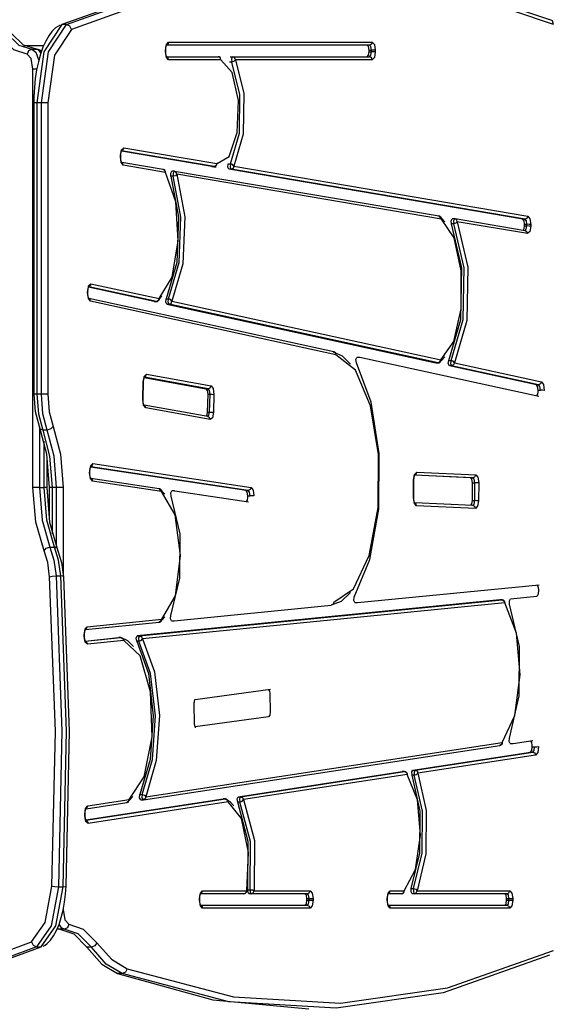
# Model space of a CAD drawing. Units: inches. Extents: x 70 to 140, y 91 to 206.
# Drawn here: x 88 to 94, y 136 to 146 of the extents above; entities that cross this region are included whole.
import ezdxf

# ---------------------------------------------------------------- set-up
doc = ezdxf.new("R2010")
doc.units = ezdxf.units.IN
doc.header["$MEASUREMENT"] = 0
doc.layers.add('Ebene 1', color=7, linetype='Continuous')

# ---------------------------------------------------------------- blocks, each defined once
blk = doc.blocks.new('block 2')
at = {"layer": 'Ebene 1', "color": 179, "lineweight": 25, "true_color": 0x1a171b}
for points in [[(91.0811, 146.5509), (89.8334, 146.4028), (88.5963, 145.9601)], [(88.642, 145.9601), (89.8514, 146.3959), (91.0706, 146.5506), (92.2901, 146.4224), (93.5009, 146.0124)], [(93.5435, 145.9632), (92.3349, 146.3725), (91.1169, 146.5003), (89.8992, 146.3463), (88.6919, 145.9108)], [(88.5779, 145.9559), (88.555, 145.9429), (88.5331, 145.9267), (88.4974, 145.8922), (88.4654, 145.8492), (88.4342, 145.7951), (88.406, 145.7331), (88.3813, 145.6628), (88.3602, 145.5859), (88.3429, 145.5043), (88.3295, 145.4182), (88.3204, 145.3289), (88.3154, 145.2376), (88.3143, 145.2053), (88.3143, 145.1732)], [(88.5963, 145.9601), (88.416, 145.6855), (88.345, 145.1732)], [(88.3912, 145.1732), (88.4621, 145.6855), (88.642, 145.9601)], [(88.642, 145.9601), (88.5963, 145.9601)], [(88.6919, 145.9108), (88.6759, 145.946), (88.642, 145.9601)], [(93.5435, 145.9632), (93.5326, 145.998), (93.5009, 146.0124)], [(88.0391, 145.8757), (88.1633, 145.7537), (88.2949, 145.7124)], [(88.3412, 145.7124), (88.2096, 145.7537), (88.0852, 145.8757)], [(88.6919, 145.9108), (88.5231, 145.6535), (88.4566, 145.1732)], [(88.2487, 145.6621), (88.1125, 145.7051), (87.9841, 145.8312)], [(88.2141, 145.751), (88.4153, 145.751)], [(89.639, 145.7041), (89.6481, 145.7606), (89.6698, 145.7844)], [(89.6414, 145.7041), (89.6419, 145.7148), (89.6426, 145.7251), (89.644, 145.7337), (89.6457, 145.742), (89.6474, 145.7479), (89.6497, 145.7523), (89.6507, 145.7554), (89.6517, 145.7572), (89.6524, 145.7579)], [(91.6912, 145.7544), (89.6503, 145.7544)], [(89.6698, 145.7844), (89.6648, 145.7672), (89.6514, 145.7558)], [(89.6698, 145.7844), (91.7186, 145.7844)], [(91.6873, 145.7041), (91.6816, 145.7396), (91.6678, 145.7544)], [(91.7186, 145.7844), (91.7105, 145.7627), (91.6912, 145.7544)], [(91.7102, 145.7041), (91.7045, 145.7396), (91.6912, 145.7544)], [(91.7186, 145.7844), (91.7405, 145.7606), (91.7493, 145.7041)], [(88.2949, 145.7124), (88.2621, 145.6976), (88.2487, 145.6621)], [(88.3062, 145.5122), (88.2892, 145.6187), (88.2487, 145.6621)], [(88.2949, 145.7124), (88.3359, 145.6814), (88.3641, 145.5977)], [(88.2949, 145.7124), (88.3412, 145.7124)], [(88.3937, 145.6907), (88.3765, 145.7031), (88.3598, 145.7096), (88.3412, 145.7124)], [(88.387, 145.6724), (88.3655, 145.702), (88.3412, 145.7124)], [(89.639, 145.7041), (89.6407, 145.7041), (89.6414, 145.7041)], [(89.639, 145.6872), (89.639, 145.7041)], [(89.639, 145.6872), (89.6407, 145.6872), (89.6414, 145.6872)], [(89.6698, 145.6073), (89.6481, 145.6304), (89.639, 145.6872)], [(89.6414, 145.6872), (89.6414, 145.7041)], [(89.6524, 145.6335), (89.6517, 145.6342), (89.6507, 145.6359), (89.6497, 145.6387), (89.6481, 145.6421), (89.6464, 145.6476), (89.6447, 145.6542), (89.6433, 145.6628), (89.6422, 145.6717), (89.6414, 145.679), (89.6414, 145.6872)], [(91.6678, 145.6373), (91.6816, 145.6517), (91.6873, 145.6872)], [(91.6873, 145.7041), (91.7102, 145.7041)], [(91.6873, 145.6872), (91.6873, 145.7041)], [(91.6873, 145.6872), (91.7102, 145.6872)], [(91.6912, 145.6373), (91.7045, 145.6517), (91.7102, 145.6872)], [(91.7493, 145.7041), (91.7331, 145.7041), (91.7102, 145.7041)], [(91.7102, 145.6872), (91.7102, 145.7041)], [(91.7493, 145.6872), (91.7331, 145.6872), (91.7102, 145.6872)], [(91.7493, 145.6872), (91.7405, 145.6304), (91.7186, 145.6073)], [(91.7493, 145.7041), (91.7493, 145.6872)], [(89.6698, 145.6073), (89.6648, 145.6245), (89.6514, 145.6356)], [(89.6524, 145.6373), (90.1697, 145.6373)], [(90.1971, 145.6073), (89.6698, 145.6073)], [(90.1576, 144.5621), (90.2786, 144.6317), (90.3611, 144.8742), (90.3735, 145.1966), (90.3108, 145.4767), (90.1971, 145.6073)], [(90.1971, 145.6073), (90.189, 145.6283), (90.1697, 145.6373)], [(90.1971, 145.6073), (90.1921, 145.6256), (90.1773, 145.6362)], [(90.3068, 145.5839), (90.2839, 145.5839)], [(90.291, 145.6373), (90.3142, 145.6373)], [(90.293, 144.5576), (90.3826, 144.8687), (90.3879, 145.2576), (90.3068, 145.5839)], [(90.3142, 145.6373), (90.3034, 145.6173), (90.3068, 145.5839)], [(90.3418, 145.6073), (90.3287, 145.5908), (90.3068, 145.5839)], [(90.3418, 145.6073), (90.3337, 145.6283), (90.3142, 145.6373)], [(90.3142, 145.6373), (91.6912, 145.6373)], [(90.3418, 145.6073), (90.4267, 145.2656), (90.4212, 144.8587), (90.3273, 144.5335)], [(91.7186, 145.6073), (90.3418, 145.6073)], [(91.7186, 145.6073), (91.7105, 145.6283), (91.6912, 145.6373)], [(88.3464, 145.5122), (88.3221, 145.5122), (88.3062, 145.5122)], [(88.3062, 141.3009), (88.3062, 145.5122)], [(88.345, 145.1732), (88.3228, 145.1732), (88.3143, 145.1732)], [(88.3143, 145.1732), (88.3143, 142.239)], [(88.3912, 145.1732), (88.345, 145.1732)], [(88.345, 145.1732), (88.345, 142.239)], [(88.4566, 145.1732), (88.4297, 145.1732), (88.3912, 145.1732)], [(88.3912, 142.239), (88.3912, 145.1732)], [(88.4566, 145.1732), (88.4566, 142.239)], [(89.1865, 144.6461), (89.197, 144.7012), (89.2192, 144.7209)], [(89.1889, 144.6454), (89.1896, 144.6561), (89.1906, 144.6661), (89.192, 144.6744), (89.1939, 144.682), (89.1956, 144.6868), (89.1973, 144.6909), (89.1987, 144.693), (89.1994, 144.6944)], [(90.1053, 144.5324), (89.1956, 144.6864)], [(90.1283, 144.5324), (89.197, 144.6899)], [(89.2192, 144.7209), (89.2132, 144.703), (89.1983, 144.6923)], [(89.2192, 144.7209), (90.1569, 144.5621)], [(89.1859, 144.6292), (89.1865, 144.6461)], [(89.1859, 144.6292), (89.1878, 144.6289), (89.1885, 144.6286)], [(89.2147, 144.5441), (89.1939, 144.5714), (89.1859, 144.6292)], [(89.1865, 144.6461), (89.1882, 144.6458), (89.1889, 144.6454)], [(89.1885, 144.6286), (89.1889, 144.6454)], [(89.1992, 144.5707), (89.1983, 144.5721), (89.1973, 144.5738), (89.1959, 144.5776), (89.1942, 144.5814), (89.1925, 144.5876), (89.1909, 144.5944), (89.1896, 144.6034), (89.1885, 144.6131), (89.1885, 144.621), (89.1885, 144.6286)], [(89.2147, 144.5441), (89.2107, 144.5603), (89.1994, 144.5714)], [(89.6164, 144.5025), (89.1999, 144.5727)], [(90.1569, 144.5621), (90.148, 144.541), (90.1283, 144.5324)], [(90.1576, 144.5621), (90.1487, 144.541), (90.1287, 144.5324)], [(90.1576, 144.5621), (90.1573, 144.5621), (90.1569, 144.5621)], [(89.639, 144.4725), (89.2147, 144.5441)], [(89.5758, 143.2019), (89.7046, 143.4179), (89.767, 143.7831), (89.7423, 144.1776), (89.639, 144.4725)], [(89.639, 144.4725), (89.6331, 144.4921), (89.6164, 144.5025)], [(89.639, 144.4725), (89.6393, 144.4811), (89.6366, 144.4883)], [(89.6934, 144.4336), (89.6915, 144.4656), (89.7018, 144.4832)], [(89.7251, 144.4832), (89.7018, 144.4832)], [(89.7251, 144.4832), (89.7146, 144.4656), (89.7167, 144.4336)], [(89.753, 144.4532), (89.7466, 144.4725), (89.7301, 144.4828)], [(92.3913, 144.0326), (89.7301, 144.4828)], [(90.1058, 144.5324), (90.1053, 144.5324)], [(90.1053, 144.5324), (90.1283, 144.5324)], [(90.1263, 144.5293), (90.1159, 144.53), (90.1058, 144.5324)], [(90.1287, 144.5324), (90.1058, 144.5324)], [(90.1263, 144.5293), (90.1494, 144.5293)], [(90.1283, 144.5324), (90.1287, 144.5324)], [(90.1494, 144.5293), (90.1389, 144.53), (90.1287, 144.5324)], [(90.2758, 144.5032), (90.2655, 144.5252), (90.2698, 144.5576)], [(90.2698, 144.5576), (90.293, 144.5576)], [(90.2991, 144.5032), (90.2758, 144.5032)], [(93.2327, 144.0026), (90.2758, 144.5032)], [(90.293, 144.5576), (90.2884, 144.5252), (90.2991, 144.5032)], [(90.3273, 144.5335), (90.3146, 144.5507), (90.293, 144.5576)], [(90.3273, 144.5335), (90.3189, 144.5121), (90.2991, 144.5032)], [(93.256, 144.0026), (90.2991, 144.5032)], [(90.3273, 144.5335), (93.2846, 144.0326)], [(89.6934, 144.4336), (89.7695, 144.0201), (89.7523, 143.5637), (89.6457, 143.1981)], [(89.6689, 143.1981), (89.7751, 143.5637), (89.7928, 144.0201), (89.7167, 144.4336)], [(89.7167, 144.4336), (89.6934, 144.4336)], [(89.753, 144.4532), (89.8319, 144.0253), (89.8136, 143.5527), (89.7036, 143.174)], [(89.753, 144.4532), (89.7385, 144.4391), (89.7167, 144.4336)], [(92.414, 144.0026), (89.753, 144.4532)], [(92.3888, 144.0319), (92.4197, 144.0067), (92.449, 143.973)], [(92.414, 144.0026), (92.4076, 144.0222), (92.3913, 144.0326)], [(92.403, 144.0274), (92.4118, 144.017), (92.414, 144.0026)], [(92.41, 142.5842), (92.5389, 142.7692), (92.614, 143.0982), (92.6147, 143.4813), (92.5416, 143.8134), (92.414, 144.0026)], [(92.516, 143.953), (92.5127, 143.986), (92.5236, 144.0057)], [(92.5466, 144.0057), (92.5236, 144.0057)], [(92.5466, 144.0057), (92.536, 143.986), (92.5389, 143.953)], [(92.5744, 143.9757), (92.5608, 143.9599), (92.5389, 143.953)], [(92.5744, 143.9757), (92.6813, 143.5172), (92.6705, 142.9811), (92.5459, 142.555)], [(92.5744, 143.9757), (92.5682, 143.995), (92.5515, 144.0053)], [(93.2574, 143.8854), (92.5515, 144.0053)], [(93.2801, 143.8562), (92.5744, 143.9757)], [(93.2508, 143.9495), (93.2462, 143.9857), (93.2327, 144.0026)], [(93.2327, 144.0026), (93.256, 144.0026)], [(93.2846, 144.0326), (93.2758, 144.0115), (93.256, 144.0026)], [(93.2741, 143.9495), (93.2691, 143.9857), (93.256, 144.0026)], [(93.2846, 144.0326), (93.3054, 144.0057), (93.3132, 143.9478)], [(92.4884, 142.5794), (92.609, 142.9918), (92.6193, 143.5099), (92.516, 143.953)], [(92.5113, 142.5794), (92.6319, 142.9918), (92.6426, 143.5099), (92.5389, 143.953)], [(92.5389, 143.953), (92.516, 143.953)], [(93.2377, 143.8889), (93.2465, 143.9058), (93.2505, 143.9326)], [(93.2505, 143.9326), (93.2508, 143.9495)], [(93.2505, 143.9326), (93.2734, 143.9326)], [(93.2508, 143.9495), (93.2741, 143.9495)], [(93.2553, 143.8861), (93.2677, 143.9003), (93.2734, 143.9326)], [(93.2801, 143.8562), (93.2741, 143.8755), (93.2574, 143.8854)], [(93.2734, 143.9326), (93.2741, 143.9495)], [(93.3125, 143.9309), (93.2963, 143.932), (93.2734, 143.9326)], [(93.3132, 143.9478), (93.297, 143.9492), (93.2741, 143.9495)], [(93.3125, 143.9309), (93.3023, 143.8758), (93.2801, 143.8562)], [(93.3132, 143.9478), (93.3125, 143.9309)], [(88.8556, 143.2615), (88.8562, 143.2784)], [(88.8562, 143.2784), (88.8668, 143.3329), (88.8893, 143.3515)], [(88.8562, 143.2784), (88.858, 143.2777), (88.8583, 143.2774)], [(88.8583, 143.2774), (88.859, 143.2881), (88.8604, 143.2974), (88.8618, 143.3056), (88.8637, 143.3132), (88.8654, 143.318), (88.8671, 143.3218), (88.8685, 143.3239), (88.8692, 143.3253), (88.8685, 143.3246), (88.8661, 143.3232), (88.863, 143.3222), (88.8604, 143.3218), (88.8576, 143.3222)], [(88.858, 143.2605), (88.8583, 143.2774)], [(89.5241, 143.172), (88.8647, 143.3156)], [(89.5473, 143.172), (88.8664, 143.3201)], [(88.8893, 143.3515), (88.8831, 143.3335), (88.8683, 143.3225)], [(88.8893, 143.3515), (89.5758, 143.2019)], [(88.8556, 143.2615), (88.8573, 143.2609), (88.858, 143.2605)], [(88.8838, 143.1751), (88.863, 143.203), (88.8556, 143.2615)], [(88.8685, 143.2013), (88.8685, 143.2016), (88.8678, 143.2026), (88.8664, 143.205), (88.865, 143.2081), (88.8637, 143.213), (88.8618, 143.2192), (88.86, 143.2264), (88.859, 143.2354), (88.858, 143.2453), (88.858, 143.2526), (88.858, 143.2605)], [(88.8838, 143.1751), (88.8798, 143.1909), (88.8685, 143.2023)], [(91.3321, 142.6666), (88.869, 143.203)], [(91.3536, 142.6369), (88.8838, 143.1751)], [(89.5758, 143.2019), (89.567, 143.1809), (89.5473, 143.172)], [(89.6009, 143.2247), (89.5766, 143.1957), (89.5515, 143.173)], [(89.5758, 143.2019), (89.5742, 143.1882), (89.5663, 143.1778)], [(89.6517, 143.1441), (89.6419, 143.1658), (89.6457, 143.1981)], [(89.6457, 143.1981), (89.6689, 143.1981)], [(89.675, 143.1441), (89.6648, 143.1658), (89.6689, 143.1981)], [(89.7036, 143.174), (89.6905, 143.1909), (89.6689, 143.1981)], [(89.675, 143.1441), (89.6948, 143.153), (89.7036, 143.174)], [(89.7036, 143.174), (92.41, 142.5842)], [(89.5249, 143.172), (89.5248, 143.172), (89.5241, 143.172)], [(89.5241, 143.172), (89.5473, 143.172)], [(89.5249, 143.172), (89.5484, 143.172)], [(89.5473, 143.172), (89.5477, 143.172), (89.5484, 143.172)], [(89.675, 143.1441), (89.6517, 143.1441)], [(89.6517, 143.1441), (92.3582, 142.5546)], [(92.3816, 142.5546), (89.675, 143.1441)], [(91.3267, 142.6669), (91.4156, 142.6256), (91.5002, 142.5422)], [(91.3536, 142.6369), (91.3479, 142.6559), (91.3321, 142.6666)], [(91.3321, 140.1434), (91.53, 140.2774), (91.6886, 140.6161), (91.7782, 141.097), (91.7832, 141.6317), (91.7017, 142.1222), (91.5493, 142.4795), (91.3536, 142.6369)], [(91.5589, 142.555), (91.5543, 142.5884), (91.5651, 142.6097)], [(91.5882, 142.6097), (91.5651, 142.6097)], [(93.394, 142.217), (91.5944, 142.6094)], [(92.3816, 142.5546), (92.4013, 142.5632), (92.41, 142.5842)], [(92.449, 142.6166), (92.4178, 142.5811), (92.3851, 142.5553)], [(92.3985, 142.5587), (92.4076, 142.5698), (92.41, 142.5842)], [(92.4941, 142.525), (92.4838, 142.5467), (92.4884, 142.5794)], [(92.4884, 142.5794), (92.5113, 142.5794)], [(92.5113, 142.5794), (92.5072, 142.5467), (92.517, 142.525)], [(92.5459, 142.555), (92.5329, 142.5722), (92.5113, 142.5794)], [(91.5383, 140.1951), (91.6957, 140.5726), (91.7839, 141.0818), (91.7889, 141.6403), (91.7095, 142.1588), (91.5589, 142.555)], [(92.3592, 142.5543), (92.3589, 142.5543), (92.3582, 142.5546)], [(92.3582, 142.5546), (92.3816, 142.5546)], [(92.3592, 142.5543), (92.3825, 142.5543)], [(92.3816, 142.5546), (92.3818, 142.5543), (92.3825, 142.5543)], [(92.517, 142.525), (92.4941, 142.525)], [(93.3692, 142.3341), (92.4941, 142.525)], [(92.5459, 142.555), (92.537, 142.5339), (92.517, 142.525)], [(93.3926, 142.3341), (92.517, 142.525)], [(92.5459, 142.555), (93.4212, 142.3641)], [(89.4161, 142.3668), (89.4266, 142.4216), (89.4488, 142.4409)], [(89.4185, 142.3658), (89.4188, 142.3765), (89.4204, 142.3861), (89.4218, 142.3944), (89.4235, 142.4016), (89.4252, 142.4072), (89.4271, 142.4109), (89.4285, 142.4134), (89.4292, 142.4144), (89.4285, 142.414), (89.4264, 142.4127), (89.4235, 142.4116), (89.4206, 142.4113), (89.4178, 142.4113)], [(89.4252, 142.4061), (90.0462, 142.2924)], [(90.0694, 142.2924), (89.4266, 142.4099)], [(89.4285, 142.4123), (89.4428, 142.423), (89.4488, 142.4409)], [(89.4488, 142.4409), (90.0977, 142.3224)], [(89.4114, 142.1874), (89.4161, 142.3668)], [(89.4137, 142.1863), (89.4185, 142.3658)], [(89.4161, 142.3668), (89.4178, 142.3662), (89.4185, 142.3658)], [(90.0462, 142.2924), (90.0591, 142.2756), (90.0638, 142.2394)], [(90.0462, 142.2924), (90.0694, 142.2924)], [(90.0694, 142.2924), (90.0891, 142.3014), (90.0977, 142.3224)], [(90.087, 142.2394), (90.0824, 142.2756), (90.0694, 142.2924)], [(90.0977, 142.3224), (90.1189, 142.2948), (90.1263, 142.237)], [(93.3869, 142.28), (93.3824, 142.3169), (93.3692, 142.3341)], [(93.3692, 142.3341), (93.3926, 142.3341)], [(93.4212, 142.3641), (93.4124, 142.3427), (93.3926, 142.3341)], [(93.4098, 142.28), (93.4057, 142.3169), (93.3926, 142.3341)], [(93.4212, 142.3641), (93.442, 142.3362), (93.4491, 142.2776)], [(88.345, 142.239), (88.3228, 142.239), (88.3143, 142.239)], [(88.3712, 141.9138), (88.3319, 142.0626), (88.3183, 142.239)], [(88.345, 142.239), (88.3605, 142.0427), (88.4039, 141.878)], [(88.3912, 142.239), (88.345, 142.239)], [(88.4566, 142.239), (88.4297, 142.239), (88.3912, 142.239)], [(88.4501, 141.878), (88.4067, 142.0427), (88.3912, 142.239)], [(88.4566, 142.239), (88.4702, 142.0626), (88.5097, 141.9138)], [(89.4114, 142.1874), (89.4128, 142.1867), (89.4137, 142.1863)], [(89.4397, 142.1019), (89.4188, 142.1291), (89.4114, 142.1874)], [(89.4245, 142.1281), (89.4235, 142.1295), (89.4224, 142.1315), (89.4211, 142.1346), (89.4192, 142.1391), (89.4175, 142.145), (89.4161, 142.1522), (89.4147, 142.1612), (89.414, 142.1708), (89.4137, 142.1784), (89.4137, 142.1863)], [(90.0638, 142.2394), (90.0591, 142.0595)], [(90.0638, 142.2394), (90.087, 142.2394)], [(90.0822, 142.0595), (90.087, 142.2394)], [(90.087, 142.2394), (90.1099, 142.2383), (90.1263, 142.237)], [(90.1263, 142.237), (90.1213, 142.0575)], [(93.3745, 142.2211), (93.3828, 142.238), (93.3862, 142.2632)], [(93.3862, 142.2632), (93.3869, 142.28)], [(93.3869, 142.28), (93.4098, 142.28)], [(93.4491, 142.2776), (93.4327, 142.2793), (93.4098, 142.28)], [(89.4397, 142.1019), (89.4359, 142.1181), (89.4242, 142.1291)], [(90.0662, 142.0127), (89.4249, 142.1298)], [(90.0889, 141.9831), (89.4397, 142.1019)], [(90.0591, 142.0595), (90.0553, 142.0334), (90.0469, 142.0161)], [(90.0591, 142.0595), (90.0822, 142.0595)], [(90.0641, 142.013), (90.0765, 142.0275), (90.0822, 142.0595)], [(90.0889, 141.9831), (90.0829, 142.0024), (90.0662, 142.0127)], [(90.0822, 142.0595), (90.1051, 142.0589), (90.1213, 142.0575)], [(90.1213, 142.0575), (90.111, 142.0024), (90.0889, 141.9831)], [(88.4709, 141.3009), (88.4452, 141.6341), (88.3712, 141.9138)], [(88.4039, 141.878), (88.3753, 141.8887), (88.3712, 141.9138)], [(88.3715, 141.9128), (88.3715, 141.3009)], [(88.5097, 141.9138), (88.4868, 141.8887), (88.4501, 141.878)], [(88.5097, 141.9138), (88.5836, 141.6341), (88.6096, 141.3009)], [(88.4039, 141.878), (88.4738, 141.6144), (88.4981, 141.3009)], [(88.4501, 141.878), (88.4039, 141.878)], [(88.5443, 141.3009), (88.52, 141.6144), (88.4501, 141.878)], [(88.4177, 141.3009), (88.4177, 141.7674)], [(88.4483, 141.3009), (88.4483, 141.612)], [(88.8764, 141.4642), (88.8866, 141.5194), (88.9088, 141.5393)], [(88.8788, 141.4635), (88.8792, 141.4739), (88.8805, 141.4839), (88.8819, 141.4921), (88.8838, 141.4997), (88.8854, 141.5052), (88.8873, 141.509), (88.8886, 141.5114), (88.8893, 141.5128), (88.8897, 141.5128)], [(90.4491, 141.2686), (88.8859, 141.5052)], [(90.472, 141.2686), (88.8869, 141.5083)], [(88.8886, 141.5107), (88.9031, 141.5218), (88.9088, 141.5393)], [(88.9088, 141.5393), (90.5006, 141.2989)], [(88.8759, 141.4474), (88.8764, 141.4642)], [(88.8785, 141.4467), (88.8778, 141.447), (88.8759, 141.4474)], [(88.9048, 141.3626), (88.8838, 141.3895), (88.8759, 141.4474)], [(88.8788, 141.4635), (88.878, 141.4639), (88.8764, 141.4642)], [(88.8785, 141.4467), (88.8788, 141.4635)], [(88.8893, 141.3891), (88.8883, 141.3902), (88.8873, 141.3922), (88.8859, 141.3953), (88.8845, 141.3991), (88.8826, 141.4053), (88.8809, 141.4122), (88.8795, 141.4212), (88.8788, 141.4312), (88.8785, 141.4384), (88.8785, 141.4467)], [(88.8883, 141.3902), (88.9007, 141.3791), (88.9048, 141.3626)], [(89.5763, 141.2875), (88.8893, 141.3912)], [(92.1353, 141.376), (92.1444, 141.4318), (92.1663, 141.4546)], [(92.1374, 141.3757), (92.1382, 141.3864), (92.1387, 141.3964), (92.1403, 141.4053), (92.1424, 141.4129), (92.1441, 141.4188), (92.1458, 141.4232), (92.147, 141.426), (92.1479, 141.4274), (92.1484, 141.4281)], [(92.7086, 141.3974), (92.1458, 141.4232)], [(92.7315, 141.3974), (92.1463, 141.4243)], [(92.1477, 141.426), (92.161, 141.437), (92.1663, 141.4546)], [(92.1663, 141.4546), (92.7594, 141.4274)], [(92.7272, 141.3468), (92.722, 141.3822), (92.7086, 141.3974)], [(92.7086, 141.3974), (92.7315, 141.3974)], [(92.7315, 141.3974), (92.7513, 141.4064), (92.7594, 141.4274)], [(92.7501, 141.3468), (92.7449, 141.3822), (92.7315, 141.3974)], [(92.7594, 141.4274), (92.7809, 141.4033), (92.7897, 141.3461)], [(88.3715, 141.3009), (88.3333, 141.3009), (88.3062, 141.3009)], [(88.4177, 140.6601), (88.3355, 140.9488), (88.3062, 141.3009)], [(88.3715, 141.3009), (88.3991, 140.9695), (88.4763, 140.698)], [(88.3715, 141.3009), (88.4177, 141.3009)], [(88.4483, 141.3009), (88.4403, 141.3009), (88.4177, 141.3009)], [(88.5224, 140.698), (88.4452, 140.9695), (88.4177, 141.3009)], [(88.4449, 141.3009), (88.4738, 140.9488), (88.5564, 140.6601)], [(88.4981, 141.3009), (88.4759, 141.3009), (88.4675, 141.3009)], [(88.4675, 141.3009), (88.4675, 140.9898)], [(88.4981, 141.3009), (88.4981, 140.8338)], [(88.5443, 141.3009), (88.4981, 141.3009)], [(88.6096, 141.3009), (88.5829, 141.3009), (88.5443, 141.3009)], [(88.5443, 140.6884), (88.5443, 141.3009)], [(88.6096, 141.3009), (88.6096, 140.4341)], [(89.5995, 141.2575), (88.9048, 141.3626)], [(90.5006, 141.2989), (90.4916, 141.2775), (90.472, 141.2686)], [(90.5006, 141.2989), (90.5216, 141.2723), (90.529, 141.2145)], [(92.1343, 141.1959), (92.1353, 141.376)], [(92.1374, 141.3757), (92.137, 141.376), (92.1353, 141.376)], [(92.1363, 141.1959), (92.1374, 141.3757)], [(92.7261, 141.1669), (92.7272, 141.3468)], [(92.7272, 141.3468), (92.7501, 141.3468)], [(92.7492, 141.1669), (92.7501, 141.3468)], [(92.7897, 141.3461), (92.7735, 141.3464), (92.7501, 141.3468)], [(92.7897, 141.3461), (92.7883, 141.1662)], [(89.5749, 141.2868), (89.6037, 141.263), (89.6312, 141.231)], [(89.5763, 141.2875), (89.5932, 141.2772), (89.5995, 141.2575)], [(89.5885, 141.2827), (89.5973, 141.272), (89.5995, 141.2575)], [(89.6006, 139.9718), (89.7382, 140.2082), (89.7914, 140.6157), (89.7378, 141.0229), (89.5995, 141.2575)], [(89.6931, 140.0094), (89.7844, 140.3863), (89.7854, 140.8321), (89.6962, 141.2121)], [(89.6962, 141.2121), (89.6934, 141.2451), (89.7039, 141.2641)], [(89.7272, 141.2641), (89.7039, 141.2641)], [(90.4734, 141.1518), (89.7315, 141.2637)], [(90.467, 141.2162), (90.462, 141.252), (90.4491, 141.2686)], [(90.4491, 141.2686), (90.472, 141.2686)], [(90.4536, 141.1549), (90.4627, 141.1717), (90.4667, 141.1993)], [(90.4667, 141.1993), (90.467, 141.2162)], [(90.467, 141.2162), (90.4899, 141.2162)], [(90.4899, 141.2162), (90.4853, 141.252), (90.472, 141.2686)], [(90.529, 141.2145), (90.5128, 141.2155), (90.4899, 141.2162)], [(92.1363, 141.1959), (92.1356, 141.1959), (92.1343, 141.1959)], [(92.1642, 141.1146), (92.1427, 141.139), (92.1343, 141.1959)], [(92.1472, 141.1411), (92.1465, 141.1418), (92.1455, 141.1435), (92.1441, 141.1463), (92.1427, 141.15), (92.141, 141.1559), (92.1396, 141.1621), (92.1382, 141.1711), (92.137, 141.1804), (92.1363, 141.1879), (92.1363, 141.1959)], [(92.1642, 141.1146), (92.1592, 141.1318), (92.1463, 141.1428)], [(92.7308, 141.1173), (92.147, 141.1442)], [(92.7573, 141.0873), (92.1642, 141.1146)], [(92.7106, 141.1183), (92.7215, 141.1356), (92.7261, 141.1669)], [(92.7261, 141.1669), (92.7492, 141.1669)], [(92.7301, 141.1173), (92.7433, 141.1318), (92.7492, 141.1669)], [(92.7573, 141.0873), (92.7499, 141.1084), (92.7308, 141.1173)], [(92.7883, 141.1662), (92.7721, 141.1666), (92.7492, 141.1669)], [(92.7883, 141.1662), (92.779, 141.1101), (92.7573, 141.0873)], [(88.4177, 140.6601), (88.4399, 140.687), (88.4763, 140.698)], [(88.4763, 140.698), (88.5171, 140.5675), (88.539, 140.409)], [(88.4763, 140.698), (88.5224, 140.698)], [(88.5564, 140.6601), (88.5514, 140.687), (88.5224, 140.698)], [(88.5853, 140.409), (88.5634, 140.5675), (88.5224, 140.698)], [(88.4738, 140.4004), (88.4544, 140.5427), (88.4177, 140.6601)], [(88.5564, 140.6601), (88.5927, 140.5427), (88.6125, 140.4004)], [(88.4738, 140.4004), (88.5007, 140.4066), (88.539, 140.409)], [(88.4974, 137.2864), (88.5328, 138.846), (88.4738, 140.4004)], [(88.539, 140.409), (88.5979, 138.847), (88.5626, 137.2795)], [(88.539, 140.409), (88.5853, 140.409)], [(88.6125, 140.4004), (88.6125, 140.4066), (88.5853, 140.409)], [(88.6089, 137.2795), (88.6442, 138.847), (88.5853, 140.409)], [(88.6125, 140.4004), (88.6712, 138.846), (88.6361, 137.2864)], [(91.5701, 140.1396), (93.399, 140.3205)], [(93.3929, 140.2726), (93.389, 140.3015), (93.3791, 140.3187)], [(91.5002, 140.2416), (91.4051, 140.151), (91.3045, 140.1134)], [(93.1085, 140.1771), (93.375, 140.2037)], [(93.375, 140.2037), (93.3883, 140.2195), (93.3933, 140.2553)], [(93.3933, 140.2553), (93.3929, 140.2726)], [(93.0007, 140.1665), (89.3551, 139.8054)], [(89.378, 139.8054), (93.024, 140.1665)], [(93.0522, 140.1368), (89.4061, 139.7754)], [(89.7268, 139.957), (91.3069, 140.1134)], [(91.3321, 140.1434), (91.325, 140.1231), (91.3069, 140.1134)], [(91.5443, 140.1396), (91.5331, 140.1613), (91.5383, 140.1951)], [(91.5443, 140.1396), (91.5674, 140.1396)], [(91.5674, 140.1396), (91.5677, 140.1396)], [(93.0007, 140.1665), (93.0014, 140.1665)], [(93.024, 140.1665), (93.0007, 140.1665)], [(93.0243, 140.1665), (93.0014, 140.1665)], [(93.024, 140.1665), (93.0243, 140.1665)], [(93.024, 140.1665), (93.0436, 140.1579), (93.0522, 140.1368)], [(93.0253, 138.7316), (93.1526, 139.0044), (93.2057, 139.4123), (93.1683, 139.8319), (93.0522, 140.1368)], [(93.0522, 140.1368), (93.0522, 140.1455), (93.0489, 140.1537)], [(93.1008, 140.1255), (93.098, 140.1579), (93.1085, 140.1771)], [(93.0997, 138.7736), (93.1981, 139.1998), (93.199, 139.6979), (93.1008, 140.1255)], [(89.7006, 139.9567), (89.6898, 139.976), (89.6931, 140.0094)], [(88.8351, 139.8685), (89.5758, 139.9418)], [(88.8509, 139.8974), (89.6006, 139.9718)], [(89.6312, 139.998), (89.604, 139.9663), (89.5758, 139.9425)], [(89.5758, 139.9418), (89.5938, 139.9518), (89.6006, 139.9718)], [(89.5897, 139.947), (89.5985, 139.9573), (89.6006, 139.9718)], [(89.7006, 139.9567), (89.7236, 139.9567)], [(89.7236, 139.9567), (89.7241, 139.9567)], [(88.8216, 139.8147), (88.8297, 139.8723), (88.8509, 139.8974)], [(88.8237, 139.8151), (88.8235, 139.8151), (88.8216, 139.8147)], [(88.822, 139.7975), (88.8216, 139.8147)], [(88.8237, 139.8151), (88.8242, 139.8257), (88.8249, 139.8361), (88.8263, 139.8464), (88.8283, 139.8554), (88.8301, 139.8616), (88.8318, 139.8661), (88.8332, 139.8688), (88.8344, 139.8705), (88.8345, 139.8716)], [(88.8242, 139.7978), (88.8237, 139.8151)], [(88.8339, 139.8698), (88.8466, 139.8809), (88.8509, 139.8974)], [(89.3491, 139.7503), (89.3441, 139.7834), (89.3551, 139.8054)], [(89.3551, 139.8054), (89.378, 139.8054)], [(89.378, 139.8054), (89.3673, 139.7834), (89.3723, 139.7503)], [(89.378, 139.8054), (89.3978, 139.7965), (89.4061, 139.7754)], [(88.8242, 139.7978), (88.8237, 139.7978), (88.822, 139.7975)], [(88.8537, 139.7207), (88.8314, 139.742), (88.822, 139.7975)], [(88.8351, 139.7472), (88.8345, 139.7475), (88.8337, 139.7489), (88.8325, 139.7517), (88.8311, 139.7548), (88.8294, 139.7603), (88.8277, 139.7661), (88.8263, 139.7744), (88.8251, 139.7834), (88.8244, 139.7906), (88.8242, 139.7978)], [(88.8318, 139.7534), (89.1677, 139.7872)], [(88.8325, 139.7513), (89.1909, 139.7872)], [(88.8339, 139.7493), (88.848, 139.7382), (88.8537, 139.7207)], [(89.2192, 139.7572), (88.8537, 139.7207)], [(89.1677, 139.7872), (89.1684, 139.7872)], [(89.1909, 139.7872), (89.1677, 139.7872)], [(89.1913, 139.7872), (89.1684, 139.7872)], [(89.1913, 139.7872), (89.1909, 139.7872)], [(89.1909, 139.7872), (89.2107, 139.7782), (89.2192, 139.7572)], [(89.192, 139.7872), (89.2562, 139.7593), (89.3169, 139.6986)], [(89.1963, 139.7868), (89.2128, 139.7765), (89.2192, 139.7572)], [(89.274, 138.1576), (89.4245, 138.3854), (89.5046, 138.7891), (89.4891, 139.2425), (89.383, 139.6025), (89.2192, 139.7572)], [(89.3491, 139.7503), (89.4665, 139.4271), (89.5153, 139.0003), (89.4851, 138.5617), (89.3823, 138.2062)], [(89.3723, 139.7503), (89.3491, 139.7503)], [(89.3723, 139.7503), (89.3935, 139.7579), (89.4061, 139.7754)], [(89.4054, 138.2062), (89.5081, 138.5617), (89.5384, 139.0003), (89.4895, 139.4271), (89.3723, 139.7503)], [(89.4061, 139.7754), (89.5272, 139.4423), (89.5777, 139.002), (89.5465, 138.55), (89.4404, 138.1831)], [(89.9389, 139.1657), (90.6952, 139.2687)], [(90.6754, 139.2663), (90.6846, 139.249), (90.6889, 139.2215)], [(90.6889, 139.2215), (90.6925, 139.0416)], [(89.928, 139.1105), (89.928, 139.1216), (89.9287, 139.1316), (89.9301, 139.1419), (89.9322, 139.1509), (89.9339, 139.1574), (89.9358, 139.1619), (89.9371, 139.165), (89.9382, 139.167), (89.9389, 139.1677)], [(89.9315, 138.9311), (89.928, 139.1105)], [(90.6925, 139.0416), (90.6875, 139.0055), (90.6741, 138.9893)], [(89.9425, 138.8808), (89.9411, 138.8825), (89.9399, 138.8849), (89.9385, 138.8887), (89.9368, 138.8935), (89.9351, 138.8994), (89.9335, 138.9076), (89.9322, 138.9162), (89.9318, 138.9235), (89.9315, 138.9311)], [(90.6741, 138.9893), (89.9385, 138.8883)], [(89.4404, 138.1831), (93.0253, 138.7316)], [(93.0253, 138.7316), (93.0193, 138.7119), (93.0024, 138.7016)], [(93.0253, 138.7316), (93.025, 138.7206), (93.0203, 138.7113)], [(93.1075, 138.7216), (93.097, 138.7405), (93.0997, 138.7736)], [(93.1075, 138.7216), (93.1309, 138.7216)], [(93.1351, 138.7219), (93.335, 138.7526)], [(93.3283, 138.7054), (93.3244, 138.7326), (93.3154, 138.7495)], [(89.4171, 138.1532), (93.0024, 138.7016)], [(92.1262, 138.4543), (93.3108, 138.6355)], [(92.1491, 138.4543), (93.3337, 138.6355)], [(93.3108, 138.6355), (93.3237, 138.6523), (93.3287, 138.6885)], [(93.3108, 138.6355), (93.3337, 138.6355)], [(93.3287, 138.6885), (93.3283, 138.7054)], [(93.3287, 138.6885), (93.3516, 138.6885)], [(93.3337, 138.6355), (93.3468, 138.6523), (93.3516, 138.6885)], [(93.3337, 138.6355), (93.3535, 138.6269), (93.3623, 138.6055)], [(93.3516, 138.6885), (93.3745, 138.6889), (93.3909, 138.6899)], [(93.3909, 138.6899), (93.3831, 138.6324), (93.3623, 138.6055)], [(93.3623, 138.6055), (92.1777, 138.4243)], [(90.3714, 138.1859), (92.0195, 138.4381)], [(90.3943, 138.1859), (92.0424, 138.4381)], [(92.0195, 138.4381), (92.0199, 138.4381), (92.0202, 138.4381)], [(92.0424, 138.4381), (92.0195, 138.4381)], [(92.0433, 138.4381), (92.0202, 138.4381)], [(92.0433, 138.4381), (92.0428, 138.4381), (92.0424, 138.4381)], [(92.0424, 138.4381), (92.0623, 138.4291), (92.071, 138.4081)], [(92.0671, 138.426), (92.071, 138.4181), (92.071, 138.4081)], [(92.1188, 138.4026), (92.1158, 138.435), (92.1262, 138.4543)], [(92.1262, 138.4543), (92.1491, 138.4543)], [(92.1491, 138.4543), (92.1391, 138.435), (92.1418, 138.4026)], [(92.1418, 138.4026), (92.1639, 138.4091), (92.1777, 138.4243)], [(92.1491, 138.4543), (92.1691, 138.4453), (92.1777, 138.4243)], [(92.1777, 138.4243), (92.2619, 138.0467), (92.2591, 137.6099), (92.1703, 137.2392)], [(92.071, 138.4081), (90.4229, 138.1559)], [(92.0404, 137.2392), (92.1542, 137.4538), (92.2037, 137.7969), (92.1727, 138.1549), (92.071, 138.4081)], [(92.1117, 137.2616), (92.1973, 137.6181), (92.1999, 138.0391), (92.1188, 138.4026)], [(92.1418, 138.4026), (92.1188, 138.4026)], [(92.1349, 137.2616), (92.2206, 137.6181), (92.2231, 138.0391), (92.1418, 138.4026)], [(88.8375, 137.9513), (90.2183, 138.1625)], [(88.8388, 137.9482), (90.2412, 138.1625)], [(88.8413, 138.065), (89.2507, 138.128)], [(88.8569, 138.0936), (89.274, 138.1576)], [(90.2698, 138.1325), (88.8607, 137.9172)], [(89.3117, 138.1873), (89.2807, 138.1538), (89.2488, 138.1283)], [(89.2507, 138.128), (89.2676, 138.1376), (89.274, 138.1576)], [(89.2623, 138.1321), (89.2714, 138.1428), (89.274, 138.1576)], [(89.3895, 138.1532), (89.379, 138.1728), (89.3823, 138.2062)], [(89.3823, 138.2062), (89.4054, 138.2062)], [(89.3895, 138.1532), (89.4128, 138.1532)], [(89.4054, 138.2062), (89.402, 138.1728), (89.4128, 138.1532)], [(89.4054, 138.2062), (89.4273, 138.1997), (89.4404, 138.1831)], [(89.4404, 138.1831), (89.434, 138.1631), (89.4171, 138.1532)], [(90.2183, 138.1625), (90.2186, 138.1625), (90.219, 138.1625)], [(90.2412, 138.1625), (90.2183, 138.1625)], [(90.2419, 138.1625), (90.219, 138.1625)], [(90.2419, 138.1625), (90.2415, 138.1625), (90.2412, 138.1625)], [(90.2412, 138.1625), (90.261, 138.1538), (90.2698, 138.1325)], [(90.2432, 138.1621), (90.2863, 138.1376), (90.3273, 138.0942)], [(90.2515, 138.1611), (90.2653, 138.1501), (90.2698, 138.1325)], [(90.4565, 137.2392), (90.4754, 137.625), (90.4041, 137.9664), (90.2698, 138.1325)], [(90.365, 138.1318), (90.3611, 138.1645), (90.3714, 138.1859)], [(90.468, 137.2492), (90.4722, 137.7349), (90.365, 138.1318)], [(90.3883, 138.1318), (90.365, 138.1318)], [(90.3714, 138.1859), (90.3943, 138.1859)], [(90.3943, 138.1859), (90.384, 138.1645), (90.3883, 138.1318)], [(90.3883, 138.1318), (90.4098, 138.139), (90.4229, 138.1559)], [(90.4909, 137.2492), (90.4953, 137.7349), (90.3883, 138.1318)], [(90.3943, 138.1859), (90.4141, 138.1769), (90.4229, 138.1559)], [(90.4229, 138.1559), (90.534, 137.7439), (90.5294, 137.2392)], [(88.828, 138.0091), (88.8357, 138.067), (88.8569, 138.0936)], [(88.8304, 138.0098), (88.8304, 138.0209), (88.8311, 138.0309), (88.8325, 138.0412), (88.8344, 138.0508), (88.8361, 138.0567), (88.8378, 138.0615), (88.8397, 138.065), (88.8406, 138.0667), (88.8411, 138.0674)], [(88.8404, 138.0663), (88.8526, 138.077), (88.8569, 138.0936)], [(88.8304, 138.0098), (88.8297, 138.0095), (88.828, 138.0091)], [(88.8283, 137.9923), (88.828, 138.0091)], [(88.8308, 137.993), (88.8301, 137.9926), (88.8283, 137.9923)], [(88.8607, 137.9172), (88.8385, 137.9371), (88.8283, 137.9923)], [(88.8308, 137.993), (88.8304, 138.0098)], [(88.8413, 137.9433), (88.8404, 137.9451), (88.8388, 137.9478), (88.8375, 137.9509), (88.8361, 137.9557), (88.8344, 137.9619), (88.833, 137.9699), (88.8314, 137.9788), (88.8308, 137.9857), (88.8308, 137.993)], [(88.8404, 137.9454), (88.8549, 137.9351), (88.8607, 137.9172)], [(88.2928, 136.7238), (88.4297, 136.9191), (88.4974, 137.2864)], [(88.5626, 137.2795), (88.4897, 136.8843), (88.3426, 136.6749)], [(88.3884, 136.6749), (88.5359, 136.8843), (88.6089, 137.2795)], [(88.4072, 136.679), (88.4294, 136.6921), (88.4501, 136.7079), (88.4837, 136.742), (88.5136, 136.7848), (88.5426, 136.8378), (88.5679, 136.8988), (88.5905, 136.9677), (88.6089, 137.0431), (88.6234, 137.1224), (88.6339, 137.2058), (88.6375, 137.2447), (88.6399, 137.2836)], [(88.4974, 137.2864), (88.5247, 137.2815), (88.5626, 137.2795)], [(88.5626, 137.2795), (88.6089, 137.2795)], [(88.6089, 137.2795), (88.6318, 137.2805), (88.6399, 137.2836)], [(89.9812, 137.1592), (89.9904, 137.2157), (90.0119, 137.2392)], [(89.9935, 137.2113), (90.0069, 137.2219), (90.0119, 137.2392)], [(90.0119, 137.2392), (90.4565, 137.2392)], [(90.4286, 137.2092), (90.4482, 137.2182), (90.4565, 137.2392)], [(90.4582, 137.234), (90.4579, 137.2364), (90.4565, 137.2392)], [(90.4787, 137.2092), (90.4694, 137.2219), (90.468, 137.2492)], [(90.468, 137.2492), (90.4909, 137.2492)], [(90.4909, 137.2492), (90.4923, 137.2219), (90.502, 137.2092)], [(90.4909, 137.2492), (90.514, 137.2464), (90.5294, 137.2392)], [(90.502, 137.2092), (90.5213, 137.2182), (90.5294, 137.2392)], [(90.5294, 137.2392), (91.0928, 137.2392)], [(91.0654, 137.2092), (91.0847, 137.2182), (91.0928, 137.2392)], [(91.0928, 137.2392), (91.1147, 137.2157), (91.1235, 137.1592)], [(91.869, 137.1592), (91.8778, 137.2157), (91.8993, 137.2392)], [(91.8812, 137.2113), (91.8943, 137.2219), (91.8993, 137.2392)], [(91.8993, 137.2392), (92.0404, 137.2392)], [(92.0125, 137.2092), (92.0323, 137.2182), (92.0404, 137.2392)], [(92.0326, 137.2171), (92.0393, 137.2268), (92.0404, 137.2392)], [(92.1194, 137.2092), (92.1088, 137.2281), (92.1117, 137.2616)], [(92.1117, 137.2616), (92.1349, 137.2616)], [(92.1349, 137.2616), (92.1322, 137.2281), (92.1427, 137.2092)], [(92.1349, 137.2616), (92.1566, 137.2547), (92.1703, 137.2392)], [(92.1427, 137.2092), (92.162, 137.2182), (92.1703, 137.2392)], [(92.1703, 137.2392), (93.1018, 137.2392)], [(93.0741, 137.2092), (93.0937, 137.2182), (93.1018, 137.2392)], [(93.1018, 137.2392), (93.1235, 137.2157), (93.1325, 137.1592)], [(89.9837, 137.1592), (89.983, 137.1592), (89.9812, 137.1592)], [(89.9812, 137.1424), (89.9812, 137.1592)], [(89.9837, 137.1424), (89.983, 137.1424), (89.9812, 137.1424)], [(90.0119, 137.0621), (89.9904, 137.0859), (89.9812, 137.1424)], [(89.9837, 137.1592), (89.984, 137.1703), (89.9847, 137.1799), (89.9861, 137.1889), (89.988, 137.1971), (89.9897, 137.203), (89.9914, 137.2075), (89.9928, 137.2102), (89.994, 137.212), (89.9947, 137.213)], [(89.9837, 137.1424), (89.9837, 137.1592)], [(89.9947, 137.0886), (89.994, 137.0893), (89.9928, 137.091), (89.9918, 137.0938), (89.99, 137.0976), (89.9883, 137.1027), (89.9868, 137.1089), (89.9854, 137.1176), (89.9843, 137.1269), (89.9837, 137.1344), (89.9837, 137.1424)], [(90.4286, 137.2092), (89.9926, 137.2092)], [(90.502, 137.2092), (90.4787, 137.2092)], [(91.0654, 137.2092), (90.502, 137.2092)], [(91.0611, 137.1592), (91.0558, 137.1944), (91.042, 137.2092)], [(91.042, 137.0921), (91.0558, 137.1069), (91.0611, 137.1424)], [(91.0611, 137.1592), (91.0844, 137.1592)], [(91.0611, 137.1424), (91.0611, 137.1592)], [(91.0611, 137.1424), (91.0844, 137.1424)], [(91.0844, 137.1592), (91.0787, 137.1944), (91.0654, 137.2092)], [(91.0654, 137.0921), (91.0787, 137.1069), (91.0844, 137.1424)], [(91.0844, 137.1592), (91.1073, 137.1592), (91.1235, 137.1592)], [(91.0844, 137.1424), (91.0844, 137.1592)], [(91.0844, 137.1424), (91.1073, 137.1424), (91.1235, 137.1424)], [(91.1235, 137.1424), (91.1147, 137.0859), (91.0928, 137.0621)], [(91.1235, 137.1592), (91.1235, 137.1424)], [(91.8711, 137.1592), (91.8704, 137.1592), (91.869, 137.1592)], [(91.869, 137.1424), (91.869, 137.1592)], [(91.8711, 137.1424), (91.8704, 137.1424), (91.869, 137.1424)], [(91.8993, 137.0621), (91.8778, 137.0859), (91.869, 137.1424)], [(91.8711, 137.1592), (91.8714, 137.1703), (91.8724, 137.1799), (91.8738, 137.1889), (91.8757, 137.1971), (91.8774, 137.203), (91.8791, 137.2075), (91.8805, 137.2102), (91.8816, 137.212), (91.8819, 137.213)], [(91.8711, 137.1424), (91.8711, 137.1592)], [(91.8819, 137.0886), (91.8816, 137.0893), (91.8805, 137.091), (91.8791, 137.0938), (91.8778, 137.0976), (91.8759, 137.1027), (91.8742, 137.1089), (91.8728, 137.1176), (91.8717, 137.1269), (91.8714, 137.1344), (91.8711, 137.1424)], [(92.0125, 137.2092), (91.8819, 137.2092)], [(92.1427, 137.2092), (92.1194, 137.2092)], [(93.0741, 137.2092), (92.1427, 137.2092)], [(93.0701, 137.1592), (93.0644, 137.1944), (93.051, 137.2092)], [(93.051, 137.0921), (93.0644, 137.1069), (93.0701, 137.1424)], [(93.0701, 137.1592), (93.0934, 137.1592)], [(93.0701, 137.1424), (93.0701, 137.1592)], [(93.0701, 137.1424), (93.0934, 137.1424)], [(93.0934, 137.1592), (93.0877, 137.1944), (93.0741, 137.2092)], [(93.0741, 137.0921), (93.0877, 137.1069), (93.0934, 137.1424)], [(93.0934, 137.1592), (93.1163, 137.1592), (93.1325, 137.1592)], [(93.0934, 137.1424), (93.0934, 137.1592)], [(93.0934, 137.1424), (93.1163, 137.1424), (93.1325, 137.1424)], [(93.1325, 137.1424), (93.1235, 137.0859), (93.1018, 137.0621)], [(93.1325, 137.1592), (93.1325, 137.1424)], [(88.6096, 137.0511), (88.6265, 136.9446), (88.6671, 136.9005)], [(89.9935, 137.0903), (90.0069, 137.0797), (90.0119, 137.0621)], [(89.9947, 137.0921), (91.0654, 137.0921)], [(91.0928, 137.0621), (90.0119, 137.0621)], [(91.0654, 137.0921), (91.0847, 137.0834), (91.0928, 137.0621)], [(91.8809, 137.0903), (91.8943, 137.0797), (91.8993, 137.0621)], [(91.8819, 137.0921), (93.0741, 137.0921)], [(93.1018, 137.0621), (91.8993, 137.0621)], [(93.0741, 137.0921), (93.0937, 137.0834), (93.1018, 137.0621)], [(88.5746, 136.8509), (88.545, 136.8509)], [(88.6209, 136.8509), (88.5934, 136.8643), (88.5694, 136.9033)], [(88.5746, 136.8509), (88.7155, 136.8051), (88.8473, 136.6704)], [(88.6209, 136.8509), (88.5746, 136.8509)], [(88.6671, 136.9005), (88.6537, 136.8654), (88.6209, 136.8509)], [(88.8936, 136.6704), (88.7617, 136.8051), (88.6209, 136.8509)], [(88.6671, 136.9005), (88.8125, 136.8533), (88.9489, 136.7145)], [(83.3722, 136.6383), (84.5985, 136.2249), (85.8339, 136.1016), (87.0686, 136.268), (88.2928, 136.7238)], [(88.3426, 136.6749), (87.1166, 136.2184), (85.8802, 136.0516), (84.6429, 136.1753), (83.4149, 136.5891)], [(85.8346, 136.051), (87.117, 136.207), (88.3884, 136.6749)], [(88.2928, 136.7238), (88.3086, 136.6893), (88.3426, 136.6749)], [(88.3426, 136.6749), (88.3884, 136.6749)], [(88.8473, 136.6704), (88.9977, 136.5009), (89.1572, 136.4037)], [(88.8936, 136.6704), (88.8473, 136.6704)], [(88.9489, 136.7145), (88.9288, 136.6831), (88.8936, 136.6704)], [(89.2033, 136.4037), (89.0438, 136.5009), (88.8936, 136.6704)], [(88.9489, 136.7145), (89.0962, 136.5481), (89.2521, 136.4533)], [(89.2521, 136.4533), (90.3237, 136.1695), (91.4008, 136.1057), (92.476, 136.2621), (93.5435, 136.6383)], [(93.5009, 136.5891), (92.4319, 136.2122), (91.355, 136.0558), (90.2765, 136.1195), (89.2033, 136.4037)], [(89.2521, 136.4533), (89.2368, 136.4179), (89.2033, 136.4037)], [(89.1572, 136.4037), (90.1166, 136.1391), (91.0811, 136.051)], [(89.2033, 136.4037), (89.1572, 136.4037)]]:
    blk.add_lwpolyline(points, dxfattribs=at)
for points in [[(90.1773, 145.6362), (90.1745, 145.6369), (90.1721, 145.6373), (90.1697, 145.6373)], [(89.6366, 144.4883), (89.6323, 144.4959), (89.625, 144.5004), (89.6164, 144.5018)], [(89.7301, 144.4828), (89.7282, 144.4832), (89.7268, 144.4832), (89.7251, 144.4832)], [(92.403, 144.0274), (92.3995, 144.0298), (92.3952, 144.0319), (92.3913, 144.0326)], [(92.5515, 144.0053), (92.5501, 144.0053), (92.5484, 144.0057), (92.5466, 144.0057)], [(89.5484, 143.172), (89.5547, 143.172), (89.5611, 143.174), (89.5663, 143.1778)], [(91.5944, 142.6094), (91.5927, 142.6097), (91.5903, 142.6097), (91.5882, 142.6097)], [(92.3825, 142.5543), (92.3882, 142.5543), (92.3935, 142.556), (92.3985, 142.5587)], [(89.5885, 141.2823), (89.5847, 141.2851), (89.5808, 141.2868), (89.5763, 141.2875)], [(89.7315, 141.2637), (89.7301, 141.2641), (89.7285, 141.2641), (89.7272, 141.2641)], [(91.5674, 140.1396), (91.5684, 140.1396), (91.5694, 140.1396), (91.5701, 140.1396)], [(93.0489, 140.1537), (93.0434, 140.1616), (93.0341, 140.1665), (93.0243, 140.1665)], [(89.5758, 139.9418), (89.5808, 139.9425), (89.5854, 139.9439), (89.5897, 139.947)], [(89.7236, 139.9567), (89.7248, 139.9567), (89.7258, 139.9567), (89.7268, 139.957)], [(89.1963, 139.7868), (89.1946, 139.7868), (89.1932, 139.7872), (89.1913, 139.7872)], [(93.0024, 138.7016), (93.0095, 138.7026), (93.0159, 138.7061), (93.0203, 138.7113)], [(93.1309, 138.7216), (93.1323, 138.7216), (93.1337, 138.7216), (93.1354, 138.7219)], [(92.0671, 138.426), (92.0616, 138.4339), (92.0528, 138.4381), (92.0433, 138.4381)], [(89.2507, 138.128), (89.2548, 138.1287), (89.2588, 138.1301), (89.2623, 138.1321)], [(89.4128, 138.1532), (89.4144, 138.1532), (89.4157, 138.1532), (89.4175, 138.1532)], [(90.2515, 138.1611), (90.2482, 138.1621), (90.245, 138.1625), (90.2419, 138.1625)], [(90.4286, 137.2092), (90.4431, 137.2092), (90.4558, 137.2195), (90.4582, 137.234)], [(92.0125, 137.2092), (92.0199, 137.2092), (92.0273, 137.212), (92.0326, 137.2171)]]:
    blk.add_open_spline(points, degree=3, dxfattribs=at)

msp = doc.modelspace()

# ---------------------------------------------------------------- block references
at = {"layer": 'Ebene 1'}
msp.add_blockref('block 2', (0, 0), dxfattribs=at)

doc.saveas('drawing.dxf')
